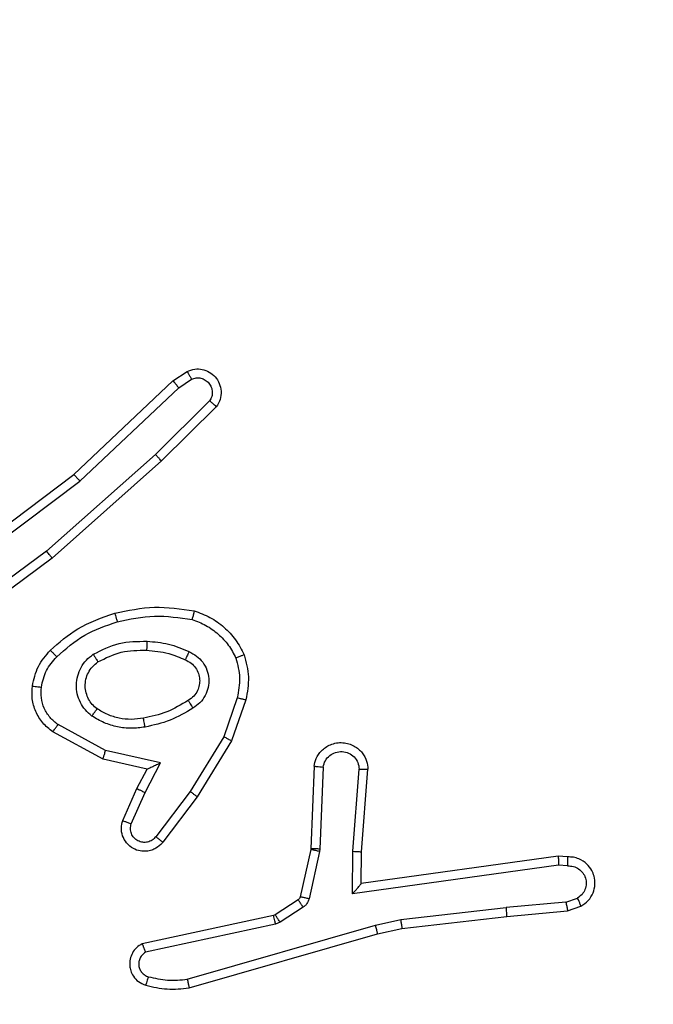
# Model space of a CAD drawing. Units: millimetres. Extents: x 3638 to 5306, y 2756 to 3863.
# Drawn here: x 4671 to 4672, y 3031 to 3033 of the extents above; entities that cross this region are included whole.
import ezdxf

# ---------------------------------------------------------------- set-up
doc = ezdxf.new("R2010")
doc.units = ezdxf.units.MM
doc.header["$LTSCALE"] = 200
doc.header["$PDSIZE"] = -1
doc.layers.add('VP-EQ', color=7, linetype='Continuous', true_color=0x8a3492)
doc.layers.add('VP-HIC', color=6, linetype='Continuous')
doc.dimstyles.get("Standard").update_dxf_attribs({"dimtxt": 14, "dimasz": 20, "dimexe": 20, "dimexo": 50, "dimgap": 20, "dimtad": 0, "dimdec": 0, "dimzin": 0, "dimdsep": 46, "dimtxsty": 'Standard', "dimcen": -0.09, "dimadec": 0, "dimazin": 0, "dimtfac": 1, "dimtdec": 4, "dimtofl": 0, "dimtmove": 0, "dimatfit": 3, "dimfxl": 70, "dimfxlon": 1, "dimtolj": 1, "dimtzin": 0, "dimarcsym": 0})

# ---------------------------------------------------------------- blocks, each defined once
blk = doc.blocks.new('wd1453')
at = {"color": 7, "linetype": 'Continuous', "lineweight": 25}
for p, q in [((4169.5079, 3453.1342), (4169.5394, 3453.1552)), ((4169.2867, 3452.9253), (4169.5079, 3453.1342)), ((4169.2998, 3452.9102), (4169.5207, 3453.1187)), ((4169.5207, 3453.1187), (4169.5496, 3453.138)), ((4169.5899, 3453.0895), (4169.4686, 3452.97)), ((4169.6048, 3453.0762), (4169.482, 3452.9552)), ((4169.4686, 3452.97), (4169.2257, 3452.7538)), ((4169.482, 3452.9552), (4169.2381, 3452.7382)), ((4168.988, 3452.7001), (4169.2867, 3452.9253)), ((4169.0001, 3452.6841), (4169.2998, 3452.9102)), ((4169.2257, 3452.7538), (4168.9983, 3452.5856)), ((4169.2381, 3452.7382), (4169.0079, 3452.5679)), ((4169.6515, 3452.4264), (4169.6212, 3452.3391)), ((4169.6707, 3452.4218), (4169.6388, 3452.33)), ((4169.3517, 3452.2891), (4169.2394, 3452.3502)), ((4169.3574, 3452.3084), (4169.2513, 3452.3664)), ((4169.6212, 3452.3391), (4169.546, 3452.217)), ((4169.6388, 3452.33), (4169.562, 3452.2054)), ((4169.4801, 3452.2811), (4169.3574, 3452.3084)), ((4169.4501, 3452.2672), (4169.3517, 3452.2891)), ((4169.4455, 3452.2147), (4169.4801, 3452.2811)), ((4169.4273, 3452.2234), (4169.4501, 3452.2672)), ((4169.8232, 3452.2735), (4169.8158, 3452.0893)), ((4169.8434, 3452.2717), (4169.8361, 3452.0884)), ((4169.9096, 3452.0834), (4169.9239, 3452.2672)), ((4169.9292, 3452.0826), (4169.9435, 3452.2666)), ((4169.3958, 3452.1521), (4169.4273, 3452.2234)), ((4169.546, 3452.217), (4169.4695, 3452.116)), ((4169.4146, 3452.1448), (4169.4455, 3452.2147)), ((4169.562, 3452.2054), (4169.485, 3452.1037)), ((4169.8155, 3452.0874), (4169.792, 3451.9817)), ((4169.8354, 3452.083), (4169.8118, 3451.9773)), ((4169.8158, 3452.0893), (4169.8155, 3452.0874)), ((4169.8361, 3452.0884), (4169.8354, 3452.083)), ((4169.9086, 3451.9881), (4169.9096, 3452.0834)), ((4169.9285, 3452.0112), (4169.9292, 3452.0826)), ((4170.3681, 3452.0729), (4169.9285, 3452.0112)), ((4170.3892, 3452.0709), (4170.3681, 3452.0729)), ((4170.369, 3452.0527), (4169.9086, 3451.9881)), ((4170.3893, 3452.0508), (4170.369, 3452.0527)), ((4169.9285, 3452.0112), (4169.9285, 3452.0112)), ((4169.7875, 3451.9752), (4169.7362, 3451.9416)), ((4170.3854, 3451.9699), (4170.4115, 3451.979)), ((4169.7988, 3451.9584), (4169.7475, 3451.9248)), ((4170.0165, 3451.9309), (4170.2523, 3451.9576)), ((4170.3854, 3451.9699), (4170.2523, 3451.9576)), ((4170.3892, 3451.9502), (4170.4191, 3451.9607)), ((4169.7327, 3451.9401), (4169.4392, 3451.8768)), ((4169.7362, 3451.9416), (4169.7327, 3451.9401)), ((4169.9599, 3451.9182), (4170.0165, 3451.9309)), ((4170.0194, 3451.9112), (4170.2539, 3451.9377)), ((4170.2539, 3451.9377), (4170.3892, 3451.9502)), ((4169.7372, 3451.9205), (4169.4464, 3451.8578)), ((4169.5399, 3451.7977), (4169.9599, 3451.9182)), ((4169.7475, 3451.9248), (4169.7372, 3451.9205)), ((4169.9645, 3451.8989), (4170.0194, 3451.9112)), ((4169.5439, 3451.7782), (4169.9645, 3451.8989))]:
    blk.add_line(p, q, dxfattribs=at)
for points, knots in [([(4169.5394, 3453.1552), (4169.5452, 3453.1574), (4169.5561, 3453.1614), (4169.5735, 3453.1604), (4169.5893, 3453.1546), (4169.6029, 3453.1437), (4169.6124, 3453.1286), (4169.6164, 3453.1109), (4169.6145, 3453.0922), (4169.6081, 3453.0816), (4169.6048, 3453.0762)], [0, 0, 0, 0, 0.130712, 0.245029, 0.364125, 0.485841, 0.610313, 0.737517, 0.867405, 1, 1, 1, 1]), ([(4169.5394, 3453.1552), (4169.5395, 3453.1551), (4169.5396, 3453.155), (4169.5404, 3453.1538), (4169.5415, 3453.1521), (4169.5432, 3453.149), (4169.546, 3453.1443), (4169.5484, 3453.1401), (4169.5496, 3453.138)], [0, 0, 0, 0, 0.13818, 0.272601, 0.403347, 0.529733, 0.771863, 1, 1, 1, 1]), ([(4169.5496, 3453.138), (4169.553, 3453.1391), (4169.5597, 3453.1414), (4169.5706, 3453.1406), (4169.5805, 3453.1365), (4169.5887, 3453.1295), (4169.5942, 3453.1202), (4169.5963, 3453.1096), (4169.5952, 3453.0988), (4169.5917, 3453.0926), (4169.5899, 3453.0895)], [0, 0, 0, 0, 0.125135, 0.250211, 0.375038, 0.500022, 0.624943, 0.749986, 0.874972, 1, 1, 1, 1]), ([(4169.5079, 3453.1342), (4169.5081, 3453.1341), (4169.5084, 3453.1338), (4169.5104, 3453.1315), (4169.5127, 3453.1287), (4169.515, 3453.1259), (4169.5177, 3453.1225), (4169.5197, 3453.12), (4169.5207, 3453.1187)], [0, 0, 0, 0, 0.198244, 0.430328, 0.559904, 0.69799, 0.844693, 1, 1, 1, 1]), ([(4169.6048, 3453.0762), (4169.6046, 3453.0764), (4169.6043, 3453.0768), (4169.6018, 3453.0791), (4169.5989, 3453.0817), (4169.5962, 3453.0841), (4169.5932, 3453.0867), (4169.591, 3453.0886), (4169.5899, 3453.0895)], [0, 0, 0, 0, 0.226838, 0.468326, 0.595191, 0.726357, 0.861346, 1, 1, 1, 1]), ([(4169.482, 3452.9552), (4169.4819, 3452.9554), (4169.4816, 3452.9559), (4169.4794, 3452.9583), (4169.4769, 3452.9611), (4169.4744, 3452.9638), (4169.4716, 3452.9668), (4169.4696, 3452.9689), (4169.4686, 3452.97)], [0, 0, 0, 0, 0.217797, 0.456369, 0.583789, 0.717276, 0.856041, 1, 1, 1, 1]), ([(4169.2867, 3452.9253), (4169.2868, 3452.9252), (4169.2872, 3452.9249), (4169.2891, 3452.9226), (4169.2915, 3452.9199), (4169.2939, 3452.9171), (4169.2967, 3452.9138), (4169.2988, 3452.9114), (4169.2998, 3452.9102)], [0, 0, 0, 0, 0.198913, 0.430916, 0.56041, 0.698185, 0.844711, 1, 1, 1, 1]), ([(4169.2381, 3452.7382), (4169.238, 3452.7383), (4169.2377, 3452.7387), (4169.2359, 3452.741), (4169.2336, 3452.7439), (4169.2314, 3452.7467), (4169.2287, 3452.7501), (4169.2267, 3452.7526), (4169.2257, 3452.7538)], [0, 0, 0, 0, 0.198561, 0.430668, 0.560391, 0.698131, 0.844963, 1, 1, 1, 1]), ([(4169.2341, 3452.5323), (4169.2537, 3452.5495), (4169.296, 3452.5867), (4169.3494, 3452.6053), (4169.378, 3452.6153)], [0, 0, 0, 0, 0.46291, 1, 1, 1, 1]), ([(4169.378, 3452.6153), (4169.4074, 3452.6214), (4169.4662, 3452.6337), (4169.5256, 3452.6249), (4169.5553, 3452.6205)], [0, 0, 0, 0, 0.499984, 1, 1, 1, 1]), ([(4169.378, 3452.6153), (4169.3781, 3452.615), (4169.3783, 3452.6145), (4169.3796, 3452.6101), (4169.3814, 3452.6037), (4169.3828, 3452.5986), (4169.3835, 3452.5961)], [0, 0, 0, 0, 0.250418, 0.500125, 0.749948, 1, 1, 1, 1]), ([(4169.5553, 3452.6205), (4169.5553, 3452.6203), (4169.5552, 3452.6198), (4169.5545, 3452.6165), (4169.5536, 3452.6128), (4169.5527, 3452.6094), (4169.5517, 3452.6054), (4169.551, 3452.6026), (4169.5506, 3452.6012)], [0, 0, 0, 0, 0.221724, 0.461835, 0.589296, 0.721414, 0.858506, 1, 1, 1, 1]), ([(4169.5553, 3452.6205), (4169.5673, 3452.6161), (4169.5914, 3452.6073), (4169.6227, 3452.5846), (4169.6492, 3452.5565), (4169.6611, 3452.5338), (4169.667, 3452.5224)], [0, 0, 0, 0, 0.249995, 0.500024, 0.750019, 1, 1, 1, 1]), ([(4169.2483, 3452.5181), (4169.2683, 3452.5355), (4169.3083, 3452.5702), (4169.3584, 3452.5875), (4169.3835, 3452.5961)], [0, 0, 0, 0, 0.499979, 1, 1, 1, 1]), ([(4169.3835, 3452.5961), (4169.4112, 3452.6019), (4169.4666, 3452.6133), (4169.5226, 3452.6053), (4169.5506, 3452.6012)], [0, 0, 0, 0, 0.499965, 1, 1, 1, 1]), ([(4169.5506, 3452.6012), (4169.5612, 3452.5972), (4169.5822, 3452.5893), (4169.6095, 3452.5693), (4169.6328, 3452.5448), (4169.6434, 3452.525), (4169.6487, 3452.5151)], [0, 0, 0, 0, 0.2499097, 0.5000069, 0.7500868, 1, 1, 1, 1]), ([(4169.3299, 3452.5234), (4169.3488, 3452.533), (4169.3866, 3452.552), (4169.4289, 3452.5524), (4169.4501, 3452.5526)], [0, 0, 0, 0, 0.500004, 1, 1, 1, 1]), ([(4169.4501, 3452.5526), (4169.45, 3452.5509), (4169.4498, 3452.5475), (4169.4496, 3452.5429), (4169.4494, 3452.5392), (4169.4492, 3452.5357), (4169.449, 3452.5331), (4169.4489, 3452.5327), (4169.4489, 3452.5326)], [0, 0, 0, 0, 0.169057, 0.325674, 0.469578, 0.600522, 0.82505, 1, 1, 1, 1]), ([(4169.4501, 3452.5526), (4169.4663, 3452.5513), (4169.4988, 3452.5487), (4169.5287, 3452.5358), (4169.5436, 3452.5294)], [0, 0, 0, 0, 0.500041, 1, 1, 1, 1]), ([(4169.194, 3452.4527), (4169.1973, 3452.4676), (4169.204, 3452.4975), (4169.2241, 3452.5207), (4169.2341, 3452.5323)], [0, 0, 0, 0, 0.4999727, 1, 1, 1, 1]), ([(4169.2341, 3452.5323), (4169.2343, 3452.5321), (4169.2348, 3452.5316), (4169.2381, 3452.5284), (4169.2428, 3452.5237), (4169.2465, 3452.5199), (4169.2483, 3452.5181)], [0, 0, 0, 0, 0.250521, 0.499905, 0.749917, 1, 1, 1, 1]), ([(4169.3271, 3452.3854), (4169.3219, 3452.3898), (4169.3116, 3452.3985), (4169.3006, 3452.4158), (4169.2935, 3452.4349), (4169.2915, 3452.4552), (4169.2944, 3452.4754), (4169.302, 3452.4943), (4169.3138, 3452.5111), (4169.3245, 3452.5193), (4169.3299, 3452.5234)], [0, 0, 0, 0, 0.124935, 0.249994, 0.374978, 0.499841, 0.625013, 0.750049, 0.874986, 1, 1, 1, 1]), ([(4169.3299, 3452.5234), (4169.3313, 3452.5212), (4169.334, 3452.5168), (4169.3375, 3452.5112), (4169.3399, 3452.5073), (4169.3402, 3452.5068), (4169.3404, 3452.5065)], [0, 0, 0, 0, 0.249958, 0.499628, 0.749433, 1, 1, 1, 1]), ([(4169.3404, 3452.5065), (4169.3575, 3452.5151), (4169.3916, 3452.5323), (4169.4298, 3452.5325), (4169.4489, 3452.5326)], [0, 0, 0, 0, 0.499928, 1, 1, 1, 1]), ([(4169.4489, 3452.5326), (4169.4656, 3452.5311), (4169.4957, 3452.5285), (4169.5231, 3452.5164), (4169.5353, 3452.511)], [0, 0, 0, 0, 0.558759, 1, 1, 1, 1]), ([(4169.5436, 3452.5294), (4169.5428, 3452.5274), (4169.5412, 3452.5238), (4169.5391, 3452.5192), (4169.5376, 3452.5157), (4169.5363, 3452.5129), (4169.5355, 3452.5112), (4169.5353, 3452.511), (4169.5353, 3452.511)], [0, 0, 0, 0, 0.198398, 0.375974, 0.531899, 0.667586, 0.875863, 1, 1, 1, 1]), ([(4169.5436, 3452.5294), (4169.5495, 3452.5264), (4169.5613, 3452.5206), (4169.575, 3452.5061), (4169.5845, 3452.4887), (4169.5886, 3452.4692), (4169.5873, 3452.4494), (4169.5804, 3452.4308), (4169.5688, 3452.4145), (4169.558, 3452.407), (4169.5526, 3452.4033)], [0, 0, 0, 0, 0.124968, 0.24992, 0.374947, 0.499956, 0.624967, 0.749839, 0.874883, 1, 1, 1, 1]), ([(4169.214, 3452.45), (4169.2169, 3452.4628), (4169.2226, 3452.4883), (4169.2398, 3452.5082), (4169.2483, 3452.5181)], [0, 0, 0, 0, 0.499995, 1, 1, 1, 1]), ([(4169.3384, 3452.4018), (4169.3347, 3452.4048), (4169.3273, 3452.4109), (4169.3191, 3452.4231), (4169.3136, 3452.437), (4169.3114, 3452.4522), (4169.313, 3452.4678), (4169.3184, 3452.4827), (4169.3275, 3452.4964), (4169.3361, 3452.5031), (4169.3404, 3452.5065)], [0, 0, 0, 0, 0.115892, 0.234446, 0.355525, 0.479231, 0.605526, 0.734424, 0.865901, 1, 1, 1, 1]), ([(4169.5353, 3452.511), (4169.5398, 3452.5088), (4169.5488, 3452.5044), (4169.5589, 3452.4935), (4169.5654, 3452.4809), (4169.5681, 3452.4678), (4169.5673, 3452.4545), (4169.563, 3452.4416), (4169.5547, 3452.4291), (4169.5462, 3452.4233), (4169.5417, 3452.4203)], [0, 0, 0, 0, 0.133322, 0.261548, 0.384613, 0.502561, 0.612223, 0.730063, 0.859338, 1, 1, 1, 1]), ([(4169.667, 3452.5224), (4169.6668, 3452.5223), (4169.6665, 3452.5221), (4169.6639, 3452.5211), (4169.6606, 3452.5198), (4169.6572, 3452.5184), (4169.6532, 3452.5169), (4169.6502, 3452.5157), (4169.6487, 3452.5151)], [0, 0, 0, 0, 0.192289, 0.422919, 0.552835, 0.69196, 0.841353, 1, 1, 1, 1]), ([(4169.6487, 3452.5151), (4169.6524, 3452.5004), (4169.6599, 3452.4711), (4169.6543, 3452.4413), (4169.6515, 3452.4264)], [0, 0, 0, 0, 0.499993, 1, 1, 1, 1]), ([(4169.667, 3452.5224), (4169.6714, 3452.5059), (4169.6801, 3452.4727), (4169.6739, 3452.4389), (4169.6707, 3452.4218)], [0, 0, 0, 0, 0.495055, 1, 1, 1, 1]), ([(4169.2394, 3452.3502), (4169.2315, 3452.3566), (4169.2159, 3452.3692), (4169.2006, 3452.3952), (4169.1922, 3452.4236), (4169.1934, 3452.443), (4169.194, 3452.4527)], [0, 0, 0, 0, 0.255775, 0.507743, 0.75578, 1, 1, 1, 1]), ([(4169.194, 3452.4527), (4169.1943, 3452.4526), (4169.1949, 3452.4526), (4169.1995, 3452.4519), (4169.2062, 3452.451), (4169.2114, 3452.4503), (4169.214, 3452.45)], [0, 0, 0, 0, 0.250497, 0.500134, 0.74992, 1, 1, 1, 1]), ([(4169.2513, 3452.3664), (4169.245, 3452.3715), (4169.2324, 3452.3815), (4169.2197, 3452.4024), (4169.2126, 3452.4258), (4169.2135, 3452.4419), (4169.214, 3452.45)], [0, 0, 0, 0, 0.250063, 0.50003, 0.749996, 1, 1, 1, 1]), ([(4169.5417, 3452.4203), (4169.5262, 3452.4109), (4169.4952, 3452.392), (4169.4596, 3452.3845), (4169.4419, 3452.3807)], [0, 0, 0, 0, 0.500043, 1, 1, 1, 1]), ([(4169.5417, 3452.4203), (4169.5418, 3452.4202), (4169.542, 3452.4201), (4169.543, 3452.4185), (4169.5447, 3452.4159), (4169.5467, 3452.4127), (4169.5494, 3452.4084), (4169.5515, 3452.4051), (4169.5526, 3452.4033)], [0, 0, 0, 0, 0.125181, 0.333063, 0.468461, 0.624644, 0.802135, 1, 1, 1, 1]), ([(4169.6515, 3452.4264), (4169.6529, 3452.426), (4169.6557, 3452.4254), (4169.6596, 3452.4245), (4169.6631, 3452.4237), (4169.6667, 3452.4228), (4169.6699, 3452.422), (4169.6705, 3452.4219), (4169.6707, 3452.4218)], [0, 0, 0, 0, 0.140862, 0.277672, 0.409399, 0.536545, 0.777353, 1, 1, 1, 1]), ([(4169.3271, 3452.3854), (4169.3286, 3452.3875), (4169.3316, 3452.3918), (4169.3354, 3452.3972), (4169.338, 3452.4009), (4169.3382, 3452.4015), (4169.3384, 3452.4018)], [0, 0, 0, 0, 0.250086, 0.499788, 0.750077, 1, 1, 1, 1]), ([(4169.4419, 3452.3807), (4169.4329, 3452.3794), (4169.415, 3452.3769), (4169.3879, 3452.3801), (4169.3617, 3452.3878), (4169.3462, 3452.3971), (4169.3384, 3452.4018)], [0, 0, 0, 0, 0.250037, 0.500016, 0.749951, 1, 1, 1, 1]), ([(4169.5526, 3452.4033), (4169.5359, 3452.3933), (4169.5026, 3452.3733), (4169.4646, 3452.3651), (4169.4456, 3452.361)], [0, 0, 0, 0, 0.500027, 1, 1, 1, 1]), ([(4169.4456, 3452.361), (4169.4353, 3452.3596), (4169.4148, 3452.3569), (4169.3838, 3452.3607), (4169.3538, 3452.3695), (4169.336, 3452.3801), (4169.3271, 3452.3854)], [0, 0, 0, 0, 0.249939, 0.499993, 0.750072, 1, 1, 1, 1]), ([(4169.4456, 3452.361), (4169.4451, 3452.3636), (4169.4442, 3452.3687), (4169.4429, 3452.3752), (4169.4421, 3452.3797), (4169.4419, 3452.3804), (4169.4419, 3452.3807)], [0, 0, 0, 0, 0.25027, 0.499991, 0.74976, 1, 1, 1, 1]), ([(4169.2394, 3452.3502), (4169.2395, 3452.3504), (4169.2399, 3452.3509), (4169.2421, 3452.3538), (4169.2444, 3452.357), (4169.2465, 3452.3599), (4169.2489, 3452.3631), (4169.2505, 3452.3653), (4169.2513, 3452.3664)], [0, 0, 0, 0, 0.236435, 0.480852, 0.607321, 0.735903, 0.866883, 1, 1, 1, 1]), ([(4169.6388, 3452.33), (4169.6385, 3452.3302), (4169.638, 3452.3305), (4169.634, 3452.3326), (4169.6282, 3452.3356), (4169.6236, 3452.3379), (4169.6212, 3452.3391)], [0, 0, 0, 0, 0.249917, 0.499676, 0.749362, 1, 1, 1, 1]), ([(4169.8232, 3452.2735), (4169.8244, 3452.2792), (4169.8271, 3452.2919), (4169.8371, 3452.3061), (4169.8487, 3452.316), (4169.86, 3452.3221), (4169.8732, 3452.3259), (4169.8872, 3452.3266), (4169.9007, 3452.3241), (4169.9162, 3452.3175), (4169.9311, 3452.3046), (4169.9415, 3452.2858), (4169.9429, 3452.2727), (4169.9435, 3452.2666)], [0, 0, 0, 0, 0.096999, 0.213466, 0.279271, 0.350018, 0.425641, 0.504863, 0.58051, 0.652222, 0.783409, 0.899408, 1, 1, 1, 1]), ([(4169.3517, 3452.2891), (4169.3517, 3452.2893), (4169.3519, 3452.2898), (4169.3528, 3452.2928), (4169.3539, 3452.2964), (4169.3549, 3452.2999), (4169.3561, 3452.304), (4169.3569, 3452.3069), (4169.3574, 3452.3084)], [0, 0, 0, 0, 0.207364, 0.442867, 0.571579, 0.706968, 0.850044, 1, 1, 1, 1]), ([(4169.8434, 3452.2717), (4169.8447, 3452.2766), (4169.8472, 3452.2863), (4169.8574, 3452.2979), (4169.8707, 3452.3051), (4169.8858, 3452.3071), (4169.9006, 3452.3035), (4169.9129, 3452.2947), (4169.9217, 3452.2821), (4169.9232, 3452.2722), (4169.9239, 3452.2672)], [0, 0, 0, 0, 0.125006, 0.25005, 0.37494, 0.499984, 0.624897, 0.749931, 0.874898, 1, 1, 1, 1]), ([(4169.4501, 3452.2672), (4169.4503, 3452.2673), (4169.4506, 3452.2674), (4169.453, 3452.2685), (4169.4566, 3452.2702), (4169.4619, 3452.2726), (4169.4699, 3452.2763), (4169.4763, 3452.2793), (4169.4801, 3452.2811)], [0, 0, 0, 0, 0.101035, 0.214352, 0.344522, 0.495861, 0.698123, 1, 1, 1, 1]), ([(4169.8232, 3452.2735), (4169.8232, 3452.2734), (4169.8234, 3452.2734), (4169.8248, 3452.2733), (4169.8267, 3452.2732), (4169.8302, 3452.2729), (4169.8358, 3452.2724), (4169.8409, 3452.2719), (4169.8434, 3452.2717)], [0, 0, 0, 0, 0.13191, 0.262662, 0.390823, 0.516817, 0.762151, 1, 1, 1, 1]), ([(4169.9239, 3452.2672), (4169.9263, 3452.2671), (4169.9313, 3452.267), (4169.9379, 3452.2668), (4169.9416, 3452.2667), (4169.9433, 3452.2667), (4169.9434, 3452.2666), (4169.9435, 3452.2666)], [0, 0, 0, 0, 0.238239, 0.483928, 0.737511, 0.868019, 1, 1, 1, 1]), ([(4169.4273, 3452.2234), (4169.4276, 3452.2233), (4169.4282, 3452.2232), (4169.4324, 3452.2212), (4169.4384, 3452.2183), (4169.4432, 3452.2159), (4169.4455, 3452.2147)], [0, 0, 0, 0, 0.250283, 0.500022, 0.749643, 1, 1, 1, 1]), ([(4169.562, 3452.2054), (4169.5617, 3452.2056), (4169.5613, 3452.206), (4169.5576, 3452.2087), (4169.5523, 3452.2125), (4169.5481, 3452.2155), (4169.546, 3452.217)], [0, 0, 0, 0, 0.249807, 0.499669, 0.749687, 1, 1, 1, 1]), ([(4169.485, 3452.1037), (4169.4845, 3452.1031), (4169.4803, 3452.0977), (4169.4723, 3452.091), (4169.4599, 3452.0855), (4169.448, 3452.083), (4169.4338, 3452.0836), (4169.418, 3452.0893), (4169.4037, 3452.101), (4169.3946, 3452.1176), (4169.3915, 3452.1355), (4169.3944, 3452.1467), (4169.3958, 3452.1521)], [0, 0, 0, 0, 0.01497, 0.141133, 0.21067, 0.293751, 0.390455, 0.500644, 0.635477, 0.763642, 0.885165, 1, 1, 1, 1]), ([(4169.3958, 3452.1521), (4169.396, 3452.152), (4169.3966, 3452.1519), (4169.3998, 3452.1506), (4169.4035, 3452.1491), (4169.4068, 3452.1478), (4169.4106, 3452.1463), (4169.4133, 3452.1453), (4169.4146, 3452.1448)], [0, 0, 0, 0, 0.227837, 0.469396, 0.596313, 0.727191, 0.861878, 1, 1, 1, 1]), ([(4169.4695, 3452.116), (4169.467, 3452.1133), (4169.4619, 3452.1078), (4169.4514, 3452.1035), (4169.4402, 3452.103), (4169.4295, 3452.1064), (4169.4205, 3452.1132), (4169.4147, 3452.1228), (4169.4122, 3452.1339), (4169.4138, 3452.1411), (4169.4146, 3452.1448)], [0, 0, 0, 0, 0.125053, 0.250288, 0.375023, 0.499998, 0.624918, 0.749944, 0.875022, 1, 1, 1, 1]), ([(4169.485, 3452.1037), (4169.4849, 3452.1038), (4169.4848, 3452.1039), (4169.4837, 3452.1048), (4169.4821, 3452.1061), (4169.4794, 3452.1083), (4169.4751, 3452.1116), (4169.4713, 3452.1146), (4169.4695, 3452.116)], [0, 0, 0, 0, 0.139773, 0.275037, 0.406608, 0.533353, 0.77479, 1, 1, 1, 1]), ([(4169.8354, 3452.083), (4169.8325, 3452.0837), (4169.8267, 3452.085), (4169.8202, 3452.0864), (4169.8163, 3452.0873), (4169.8158, 3452.0874), (4169.8155, 3452.0874)], [0, 0, 0, 0, 0.279809, 0.558829, 0.779482, 1, 1, 1, 1]), ([(4169.8361, 3452.0884), (4169.8331, 3452.0886), (4169.8272, 3452.0888), (4169.8205, 3452.0891), (4169.8165, 3452.0892), (4169.816, 3452.0893), (4169.8158, 3452.0893)], [0, 0, 0, 0, 0.279806, 0.558617, 0.779431, 1, 1, 1, 1]), ([(4169.9096, 3452.0834), (4169.9121, 3452.0833), (4169.9173, 3452.083), (4169.9238, 3452.0827), (4169.9282, 3452.0825), (4169.9289, 3452.0826), (4169.9292, 3452.0826)], [0, 0, 0, 0, 0.250441, 0.50029, 0.749956, 1, 1, 1, 1]), ([(4170.3681, 3452.0729), (4170.3681, 3452.0727), (4170.3683, 3452.0722), (4170.3685, 3452.0692), (4170.3687, 3452.0656), (4170.3688, 3452.0619), (4170.3689, 3452.0575), (4170.369, 3452.0544), (4170.369, 3452.0527)], [0, 0, 0, 0, 0.197997, 0.4301, 0.559629, 0.697553, 0.844392, 1, 1, 1, 1]), ([(4170.3892, 3452.0709), (4170.3892, 3452.0708), (4170.3893, 3452.0706), (4170.3894, 3452.0693), (4170.3894, 3452.0673), (4170.3894, 3452.0638), (4170.3894, 3452.0583), (4170.3894, 3452.0533), (4170.3893, 3452.0508)], [0, 0, 0, 0, 0.133316, 0.264769, 0.393465, 0.519715, 0.764365, 1, 1, 1, 1]), ([(4170.4191, 3451.9607), (4170.4249, 3451.9646), (4170.4363, 3451.9722), (4170.447, 3451.9899), (4170.4513, 3452.009), (4170.4494, 3452.0265), (4170.4431, 3452.0421), (4170.4322, 3452.0564), (4170.4174, 3452.066), (4170.4022, 3452.0706), (4170.3936, 3452.0708), (4170.3892, 3452.0709)], [0, 0, 0, 0, 0.1316425, 0.25882, 0.3815634, 0.4998463, 0.5878144, 0.7003609, 0.8375293, 0.9156504, 1, 1, 1, 1]), ([(4170.3893, 3452.0508), (4170.3937, 3452.0507), (4170.4024, 3452.0505), (4170.4144, 3452.0448), (4170.4239, 3452.0358), (4170.4298, 3452.024), (4170.4315, 3452.0109), (4170.4288, 3451.9981), (4170.4221, 3451.9866), (4170.415, 3451.9816), (4170.4115, 3451.979)], [0, 0, 0, 0, 0.125042, 0.249951, 0.375103, 0.499959, 0.625009, 0.749787, 0.874811, 1, 1, 1, 1]), ([(4169.9086, 3451.9881), (4169.9113, 3451.9911), (4169.9157, 3451.9961), (4169.9209, 3452.0022), (4169.9244, 3452.0063), (4169.9267, 3452.009), (4169.9282, 3452.0107), (4169.9284, 3452.011), (4169.9285, 3452.0112)], [0, 0, 0, 0, 0.300658, 0.503201, 0.651103, 0.781082, 0.896199, 1, 1, 1, 1]), ([(4169.792, 3451.9817), (4169.7916, 3451.9805), (4169.7907, 3451.9778), (4169.7886, 3451.9761), (4169.7875, 3451.9752)], [0, 0, 0, 0, 0.4841888, 1, 1, 1, 1]), ([(4169.7988, 3451.9584), (4169.7972, 3451.9609), (4169.7939, 3451.9658), (4169.7902, 3451.9714), (4169.788, 3451.9746), (4169.7877, 3451.975), (4169.7875, 3451.9752)], [0, 0, 0, 0, 0.279648, 0.559019, 0.779438, 1, 1, 1, 1]), ([(4169.8118, 3451.9773), (4169.809, 3451.978), (4169.8032, 3451.9792), (4169.7966, 3451.9807), (4169.7927, 3451.9816), (4169.7922, 3451.9817), (4169.792, 3451.9817)], [0, 0, 0, 0, 0.280059, 0.55871, 0.779426, 1, 1, 1, 1]), ([(4169.8118, 3451.9773), (4169.8113, 3451.9754), (4169.8102, 3451.9716), (4169.8073, 3451.9665), (4169.8035, 3451.9619), (4169.8004, 3451.9596), (4169.7988, 3451.9584)], [0, 0, 0, 0, 0.249924, 0.5, 0.75011, 1, 1, 1, 1]), ([(4170.4191, 3451.9607), (4170.4191, 3451.961), (4170.419, 3451.9615), (4170.4177, 3451.9646), (4170.4163, 3451.9681), (4170.4148, 3451.9714), (4170.4133, 3451.9751), (4170.4121, 3451.9777), (4170.4115, 3451.979)], [0, 0, 0, 0, 0.223173, 0.463551, 0.590633, 0.722227, 0.858839, 1, 1, 1, 1]), ([(4170.2539, 3451.9377), (4170.2539, 3451.9381), (4170.254, 3451.9387), (4170.2537, 3451.9432), (4170.2531, 3451.9498), (4170.2526, 3451.955), (4170.2523, 3451.9576)], [0, 0, 0, 0, 0.249816, 0.500015, 0.749766, 1, 1, 1, 1]), ([(4170.3854, 3451.9699), (4170.3857, 3451.9683), (4170.3864, 3451.9652), (4170.3873, 3451.961), (4170.3881, 3451.9574), (4170.3888, 3451.9539), (4170.3892, 3451.9509), (4170.3892, 3451.9505), (4170.3892, 3451.9502)], [0, 0, 0, 0, 0.156126, 0.303308, 0.441298, 0.570629, 0.802241, 1, 1, 1, 1]), ([(4169.7372, 3451.9205), (4169.7367, 3451.9231), (4169.7355, 3451.9282), (4169.7341, 3451.9347), (4169.733, 3451.9392), (4169.7328, 3451.9398), (4169.7327, 3451.9401)], [0, 0, 0, 0, 0.250163, 0.499863, 0.749791, 1, 1, 1, 1]), ([(4169.7475, 3451.9248), (4169.7459, 3451.9273), (4169.7426, 3451.9322), (4169.7389, 3451.9378), (4169.7367, 3451.941), (4169.7364, 3451.9414), (4169.7362, 3451.9416)], [0, 0, 0, 0, 0.279843, 0.559036, 0.779419, 1, 1, 1, 1]), ([(4170.0165, 3451.9309), (4170.0167, 3451.9293), (4170.0172, 3451.9262), (4170.0179, 3451.922), (4170.0185, 3451.9184), (4170.019, 3451.9148), (4170.0194, 3451.9119), (4170.0194, 3451.9114), (4170.0194, 3451.9112)], [0, 0, 0, 0, 0.155273, 0.301917, 0.439911, 0.568929, 0.801571, 1, 1, 1, 1]), ([(4169.9599, 3451.9182), (4169.9603, 3451.9164), (4169.9612, 3451.9131), (4169.9623, 3451.9086), (4169.9631, 3451.905), (4169.9639, 3451.9017), (4169.9644, 3451.8993), (4169.9645, 3451.899), (4169.9645, 3451.8989)], [0, 0, 0, 0, 0.173981, 0.33406, 0.480098, 0.612026, 0.83389, 1, 1, 1, 1]), ([(4169.4392, 3451.8768), (4169.4348, 3451.8741), (4169.4261, 3451.8688), (4169.4169, 3451.8565), (4169.4117, 3451.8425), (4169.4109, 3451.8287), (4169.4135, 3451.8157), (4169.4195, 3451.8033), (4169.4306, 3451.791), (4169.4413, 3451.7865), (4169.4471, 3451.7841)], [0, 0, 0, 0, 0.128786, 0.254897, 0.37825, 0.500399, 0.595398, 0.710367, 0.845264, 1, 1, 1, 1]), ([(4169.4392, 3451.8768), (4169.4393, 3451.8766), (4169.4395, 3451.8761), (4169.4408, 3451.8727), (4169.4421, 3451.869), (4169.4434, 3451.8656), (4169.4448, 3451.8618), (4169.4458, 3451.8591), (4169.4464, 3451.8578)], [0, 0, 0, 0, 0.228384, 0.470486, 0.597106, 0.727537, 0.862013, 1, 1, 1, 1]), ([(4169.4464, 3451.8578), (4169.444, 3451.8561), (4169.4393, 3451.8527), (4169.4343, 3451.8454), (4169.4316, 3451.8371), (4169.4313, 3451.8283), (4169.4336, 3451.8198), (4169.4383, 3451.8124), (4169.4448, 3451.8064), (4169.4502, 3451.8043), (4169.4529, 3451.8032)], [0, 0, 0, 0, 0.125165, 0.250143, 0.375093, 0.500189, 0.624995, 0.749983, 0.874937, 1, 1, 1, 1]), ([(4169.4529, 3451.8032), (4169.4521, 3451.8007), (4169.4506, 3451.7957), (4169.4487, 3451.7893), (4169.4474, 3451.785), (4169.4472, 3451.7844), (4169.4471, 3451.7841)], [0, 0, 0, 0, 0.250044, 0.499908, 0.749599, 1, 1, 1, 1]), ([(4169.4529, 3451.8032), (4169.4672, 3451.8), (4169.496, 3451.7936), (4169.5252, 3451.7963), (4169.5399, 3451.7977)], [0, 0, 0, 0, 0.50004, 1, 1, 1, 1]), ([(4169.5399, 3451.7977), (4169.5402, 3451.7962), (4169.5409, 3451.7932), (4169.5418, 3451.789), (4169.5425, 3451.7855), (4169.5433, 3451.7819), (4169.5439, 3451.7789), (4169.5439, 3451.7784), (4169.5439, 3451.7782)], [0, 0, 0, 0, 0.152017, 0.296527, 0.433158, 0.562046, 0.796073, 1, 1, 1, 1]), ([(4169.4471, 3451.7841), (4169.463, 3451.7805), (4169.495, 3451.7733), (4169.5276, 3451.7766), (4169.5439, 3451.7782)], [0, 0, 0, 0, 0.499996, 1, 1, 1, 1])]:
    blk.add_open_spline(points, degree=3, knots=knots, dxfattribs=at)
blk = doc.blocks.new('*D23')
at = {"layer": 'Defpoints', "color": 0}
for p in [(5019.4367, 3843.4544), (5019.4367, 3425.9096), (4033.3042, 2932.9992)]:
    blk.add_point(p, dxfattribs=at)
at = {"layer": 'VP-HIC', "color": 0, "lineweight": -2}
for p, q in [((4033.3042, 3773.4544), (4033.3042, 3863.4544)), ((5019.4367, 3773.4544), (5019.4367, 3863.4544)), ((4053.3042, 3843.4544), (4487.7038, 3843.4544)), ((4999.4367, 3843.4544), (4565.0371, 3843.4544))]:
    blk.add_line(p, q, dxfattribs=at)
at = {"layer": 'VP-HIC', "color": 0}
for points in [[(4053.3042, 3846.7877), (4053.3042, 3840.121), (4033.3042, 3843.4544)], [(4999.4367, 3840.121), (4999.4367, 3846.7877), (5019.4367, 3843.4544)]]:
    blk.add_solid(points, dxfattribs=at)
at = {"layer": 'VP-HIC', "color": 0, "insert": (4526.3704, 3843.4544), "char_height": 14, "attachment_point": 5}
blk.add_mtext('\\A1;986', dxfattribs=at)
blk = doc.blocks.new('*D24')
at = {"layer": 'Defpoints', "color": 0}
for p in [(4869.4493, 3747.1795), (4869.4493, 3423.5695), (4183.75, 2934.7895)]:
    blk.add_point(p, dxfattribs=at)
at = {"layer": 'VP-HIC', "color": 0, "lineweight": -2}
for p, q in [((4183.75, 3677.1795), (4183.75, 3767.1795)), ((4869.4493, 3677.1795), (4869.4493, 3767.1795)), ((4203.75, 3747.1795), (4494.6641, 3747.1795)), ((4849.4493, 3747.1795), (4571.9974, 3747.1795))]:
    blk.add_line(p, q, dxfattribs=at)
at = {"layer": 'VP-HIC', "color": 0}
for points in [[(4203.75, 3750.5129), (4203.75, 3743.8462), (4183.75, 3747.1795)], [(4849.4493, 3743.8462), (4849.4493, 3750.5129), (4869.4493, 3747.1795)]]:
    blk.add_solid(points, dxfattribs=at)
at = {"layer": 'VP-HIC', "color": 0, "insert": (4533.3308, 3747.1795), "char_height": 14, "attachment_point": 5}
blk.add_mtext('\\A1;686', dxfattribs=at)
blk = doc.blocks.new('*D25')
at = {"layer": 'Defpoints', "color": 0}
for p in [(4840.7334, 3452.9575), (4209.8388, 2905.9763), (5189.2861, 2905.9763)]:
    blk.add_point(p, dxfattribs=at)
at = {"layer": 'VP-HIC', "color": 0, "lineweight": -2}
for p, q in [((5119.2861, 3452.9575), (5209.2861, 3452.9575)), ((5189.2861, 3432.9575), (5189.2861, 3218.1336)), ((5189.2861, 2925.9763), (5189.2861, 3140.8002)), ((5119.2861, 2905.9763), (5209.2861, 2905.9763))]:
    blk.add_line(p, q, dxfattribs=at)
at = {"layer": 'VP-HIC', "color": 0}
for points in [[(5192.6195, 3432.9575), (5185.9528, 3432.9575), (5189.2861, 3452.9575)], [(5185.9528, 2925.9763), (5192.6195, 2925.9763), (5189.2861, 2905.9763)]]:
    blk.add_solid(points, dxfattribs=at)
at = {"layer": 'VP-HIC', "color": 0, "insert": (5189.2861, 3179.4669), "char_height": 14, "attachment_point": 5, "rotation": 90}
blk.add_mtext('\\A1;547', dxfattribs=at)
blk = doc.blocks.new('*D26')
at = {"layer": 'Defpoints', "color": 0}
for p in [(4842.2555, 3603.0908), (4210.4854, 2755.8179), (5286.3704, 2755.8179)]:
    blk.add_point(p, dxfattribs=at)
at = {"layer": 'VP-HIC', "color": 0, "lineweight": -2}
for p, q in [((5216.3704, 3603.0908), (5306.3704, 3603.0908)), ((5286.3704, 3583.0908), (5286.3704, 3218.121)), ((5286.3704, 2775.8179), (5286.3704, 3140.7877)), ((5216.3704, 2755.8179), (5306.3704, 2755.8179))]:
    blk.add_line(p, q, dxfattribs=at)
at = {"layer": 'VP-HIC', "color": 0}
for points in [[(5289.7038, 3583.0908), (5283.0371, 3583.0908), (5286.3704, 3603.0908)], [(5283.0371, 2775.8179), (5289.7038, 2775.8179), (5286.3704, 2755.8179)]]:
    blk.add_solid(points, dxfattribs=at)
at = {"layer": 'VP-HIC', "color": 0, "insert": (5286.3704, 3179.4544), "char_height": 14, "attachment_point": 5, "rotation": 90}
blk.add_mtext('\\A1;847', dxfattribs=at)

msp = doc.modelspace()

# ---------------------------------------------------------------- block references
at = {"layer": 'VP-EQ', "color": 2}
msp.add_blockref('wd1453', (501.465, -420.6921), dxfattribs=at)

# ---------------------------------------------------------------- dimensions: what is measured, and where the dimension line sits
at = {"layer": 'VP-HIC', "color": 0}
for base, p1, p2, picture, middle in [((5019.4367, 3843.4544), (4033.3042, 2932.9992), (5019.4367, 3425.9096), '*D23', (4526.3704, 3843.4544)), ((4869.4493, 3747.1795), (4183.75, 2934.7895), (4869.4493, 3423.5695), '*D24', (4533.3308, 3747.1795))]:
    dim = msp.add_linear_dim(base=base, p1=p1, p2=p2, dimstyle='Standard', dxfattribs=at)
    dim.commit()
    dim.dimension.update_dxf_attribs({"geometry": picture, "text_midpoint": middle, "dimtype": 160})
for base, p1, p2, picture, middle in [((5286.3704, 2755.8179), (4842.2555, 3603.0908), (4210.4854, 2755.8179), '*D26', (5286.3704, 3179.4544)), ((5189.2861, 2905.9763), (4840.7334, 3452.9575), (4209.8388, 2905.9763), '*D25', (5189.2861, 3179.4669))]:
    dim = msp.add_linear_dim(base=base, p1=p1, p2=p2, angle=90, dimstyle='Standard', dxfattribs=at)
    dim.commit()
    dim.dimension.update_dxf_attribs({"geometry": picture, "text_midpoint": middle, "dimtype": 160})

doc.saveas('drawing.dxf')
